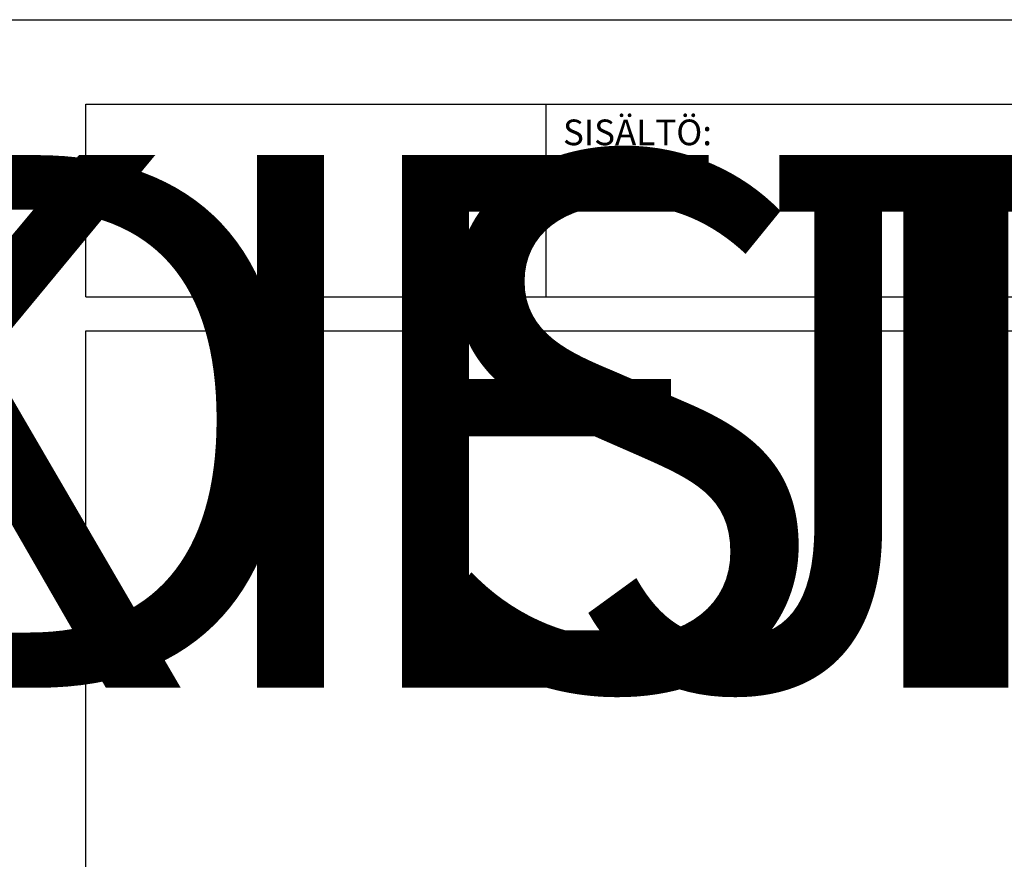
# Model space of a CAD drawing. Extents: x -8711 to 12022, y -3257 to 3015.
# Drawn here: x 3200 to 3679, y 1076 to 1485 of the extents above; entities that cross this region are included whole.
import ezdxf
from ezdxf.enums import TextEntityAlignment as Align

# ---------------------------------------------------------------- set-up
doc = ezdxf.new("R2018")
doc.units = 0
doc.header["$LTSCALE"] = 2
doc.layers.get('0').update_dxf_attribs({"linetype": 'CONTINUOUS'})
doc.styles.add('ARIAL_BOLD', font='arial.ttf')

# ---------------------------------------------------------------- blocks, each defined once
blk = doc.blocks.new('A$C774824AB')
for points in [[(0, -187.64), (0, 0), (1831.47, 0), (1831.47, -187.64)], [(448.15, -187.64), (448.15, 0)], [(0, -187.64), (1831.47, -187.64)], [(1831.47, -220.81), (1831.47, -2804.14), (0, -2804.14), (0, -220.81)], [(0, -220.81), (1831.47, -220.81)]]:
    blk.add_lwpolyline(points)
at = {"linetype": 'Continuous', "style": 'ARIAL_BOLD'}
blk.add_text('SISÄLTÖ:', height=25, dxfattribs=at).set_placement((464.6, -40.07))
at = {"lineweight": 30, "flags": 104}
blk.add_attdef('SISÄLTÖ', text='', height=25, dxfattribs=at).set_placement((464.5, -49.66), align=Align.TOP_LEFT)

msp = doc.modelspace()

# ---------------------------------------------------------------- linework, layer by layer
msp.add_lwpolyline([(3150, 1485), (4200, 1485), (4200, 0), (3150, 0)], close=True)

# ---------------------------------------------------------------- block references
ref = msp.add_blockref('A$C774824AB', (1132, 1443.9), dxfattribs=dict(xscale=0.5, yscale=0.5, zscale=0.5))
lines = msp.add_mtext('JULKISIVUDETALJIT', dxfattribs={"insert": (1364.25, 1419.07), "char_height": 259.434, "attachment_point": 1})
ref.add_attrib('SISÄLTÖ', '', (1364.25, 1419.07), dxfattribs={"flags": 104}).embed_mtext(lines)
ref = msp.add_blockref('A$C774824AB', (2182, 1443.9), dxfattribs=dict(xscale=0.5, yscale=0.5, zscale=0.5))
lines = msp.add_mtext('JULKISIVUDETALJIT', dxfattribs={"insert": (2414.25, 1419.07), "char_height": 259.434, "attachment_point": 1})
ref.add_attrib('SISÄLTÖ', '', (2414.25, 1419.07), dxfattribs={"flags": 104}).embed_mtext(lines)
ref = msp.add_blockref('A$C774824AB', (3232, 1443.9), dxfattribs=dict(xscale=0.5, yscale=0.5, zscale=0.5))
lines = msp.add_mtext('JULKISIVUDETALJIT', dxfattribs={"insert": (3464.25, 1419.07), "char_height": 259.434, "attachment_point": 1})
ref.add_attrib('SISÄLTÖ', '', (3464.25, 1419.07), dxfattribs={"flags": 104}).embed_mtext(lines)

doc.saveas('drawing.dxf')
